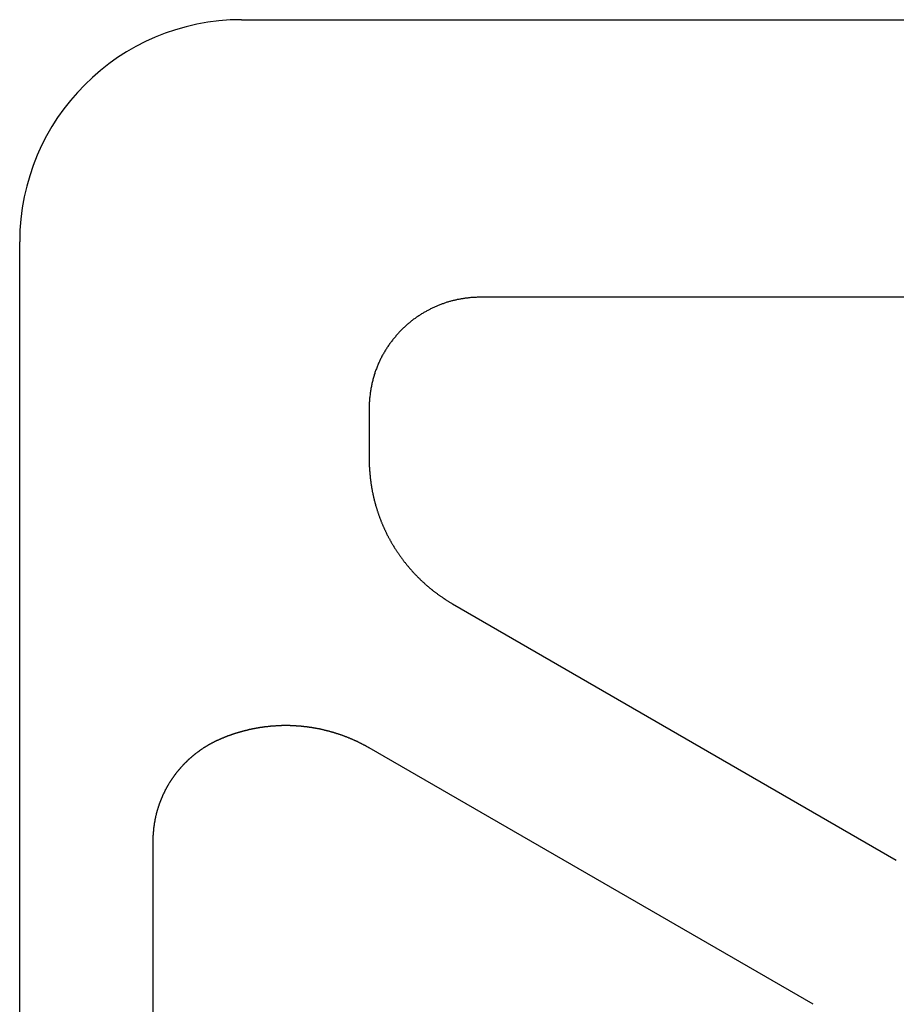
# Model space of a CAD drawing. Extents: x 442 to 745, y 5 to 355.
# Drawn here: x 687 to 694, y 233 to 240 of the extents above; entities that cross this region are included whole.
import ezdxf

# ---------------------------------------------------------------- set-up
doc = ezdxf.new("R2010")
doc.units = 0
doc.layers.add('VISIBLE__ANSI_', color=7, linetype='CONTINUOUS')

msp = doc.modelspace()

# ---------------------------------------------------------------- linework, layer by layer
at = {"layer": 'VISIBLE__ANSI_'}
for p, q in [((688.9052, 240.2227), (695.6168, 240.2227)), ((687.2581, 223.7101), (687.2581, 238.5756)), ((698.0874, 238.1639), (690.6757, 238.1639)), ((689.8522, 237.3403), (689.8522, 236.9601)), ((690.4698, 235.8903), (693.7639, 233.9884)), ((693.1463, 232.9187), (689.8522, 234.8205)), ((688.2463, 234.1281), (688.2463, 225.766))]:
    msp.add_line(p, q, dxfattribs=at)
for points in [[(690.676, 238.164, 0), (690.67, 238.164, 0), (690.664, 238.164, 0), (690.658, 238.164, 0), (690.653, 238.164, 0), (690.647, 238.163, 0), (690.641, 238.163, 0), (690.635, 238.163, 0), (690.629, 238.162, 0), (690.624, 238.162, 0), (690.618, 238.162, 0), (690.612, 238.161, 0), (690.606, 238.161, 0), (690.6, 238.16, 0), (690.594, 238.16, 0), (690.588, 238.159, 0), (690.583, 238.158, 0), (690.577, 238.158, 0), (690.571, 238.157, 0), (690.565, 238.156, 0), (690.559, 238.155, 0), (690.553, 238.154, 0), (690.547, 238.153, 0), (690.541, 238.153, 0), (690.535, 238.151, 0), (690.53, 238.15, 0), (690.524, 238.149, 0), (690.518, 238.148, 0), (690.512, 238.147, 0), (690.506, 238.146, 0), (690.5, 238.144, 0), (690.494, 238.143, 0), (690.488, 238.142, 0), (690.482, 238.14, 0), (690.476, 238.139, 0), (690.471, 238.137, 0), (690.465, 238.136, 0), (690.459, 238.134, 0), (690.453, 238.133, 0), (690.447, 238.131, 0), (690.441, 238.129, 0), (690.435, 238.127, 0), (690.429, 238.126, 0), (690.424, 238.124, 0), (690.418, 238.122, 0), (690.412, 238.12, 0), (690.406, 238.118, 0), (690.4, 238.116, 0), (690.394, 238.114, 0), (690.388, 238.112, 0), (690.383, 238.109, 0), (690.377, 238.107, 0), (690.371, 238.105, 0), (690.365, 238.103, 0), (690.36, 238.1, 0), (690.354, 238.098, 0), (690.348, 238.095, 0), (690.342, 238.093, 0), (690.337, 238.09, 0), (690.331, 238.088, 0), (690.325, 238.085, 0), (690.319, 238.082, 0), (690.314, 238.08, 0), (690.308, 238.077, 0), (690.302, 238.074, 0), (690.297, 238.071, 0), (690.291, 238.068, 0), (690.286, 238.065, 0), (690.28, 238.062, 0), (690.274, 238.059, 0), (690.269, 238.056, 0), (690.263, 238.053, 0), (690.258, 238.05, 0), (690.252, 238.046, 0), (690.247, 238.043, 0), (690.241, 238.04, 0), (690.236, 238.036, 0), (690.23, 238.033, 0), (690.225, 238.029, 0), (690.22, 238.026, 0), (690.214, 238.022, 0), (690.209, 238.019, 0), (690.204, 238.015, 0), (690.198, 238.011, 0), (690.193, 238.007, 0), (690.188, 238.004, 0), (690.182, 238, 0), (690.177, 237.996, 0), (690.172, 237.992, 0), (690.167, 237.988, 0), (690.162, 237.984, 0), (690.157, 237.98, 0), (690.151, 237.975, 0), (690.146, 237.971, 0), (690.141, 237.967, 0), (690.136, 237.963, 0), (690.131, 237.958, 0), (690.126, 237.954, 0), (690.121, 237.949, 0), (690.116, 237.945, 0), (690.111, 237.94, 0), (690.107, 237.936, 0), (690.102, 237.931, 0), (690.097, 237.926, 0), (690.092, 237.921, 0), (690.087, 237.917, 0), (690.083, 237.912, 0), (690.078, 237.907, 0), (690.073, 237.902, 0), (690.069, 237.897, 0), (690.064, 237.892, 0), (690.06, 237.887, 0), (690.055, 237.882, 0), (690.05, 237.877, 0), (690.046, 237.871, 0), (690.042, 237.866, 0), (690.037, 237.861, 0), (690.033, 237.855, 0), (690.028, 237.85, 0), (690.024, 237.845, 0), (690.02, 237.839, 0), (690.016, 237.834, 0), (690.012, 237.828, 0), (690.007, 237.822, 0), (690.003, 237.817, 0), (689.999, 237.811, 0), (689.995, 237.805, 0), (689.991, 237.799, 0), (689.987, 237.794, 0), (689.984, 237.788, 0), (689.98, 237.782, 0), (689.976, 237.776, 0), (689.972, 237.77, 0), (689.968, 237.764, 0), (689.965, 237.757, 0), (689.961, 237.751, 0), (689.958, 237.745, 0), (689.954, 237.739, 0), (689.951, 237.733, 0), (689.947, 237.726, 0), (689.944, 237.72, 0), (689.941, 237.713, 0), (689.937, 237.707, 0), (689.934, 237.7, 0), (689.931, 237.694, 0), (689.928, 237.687, 0), (689.925, 237.681, 0), (689.922, 237.674, 0), (689.919, 237.667, 0), (689.916, 237.661, 0), (689.913, 237.654, 0), (689.91, 237.647, 0), (689.908, 237.64, 0), (689.905, 237.633, 0), (689.902, 237.626, 0), (689.9, 237.619, 0), (689.897, 237.612, 0), (689.895, 237.605, 0), (689.893, 237.598, 0), (689.89, 237.591, 0), (689.888, 237.583, 0), (689.886, 237.576, 0), (689.884, 237.569, 0), (689.882, 237.562, 0), (689.88, 237.554, 0), (689.878, 237.547, 0), (689.876, 237.539, 0), (689.874, 237.532, 0), (689.872, 237.524, 0), (689.871, 237.517, 0), (689.869, 237.509, 0), (689.868, 237.501, 0), (689.866, 237.494, 0), (689.865, 237.486, 0), (689.863, 237.478, 0), (689.862, 237.47, 0), (689.861, 237.463, 0), (689.86, 237.455, 0), (689.859, 237.447, 0), (689.858, 237.439, 0), (689.857, 237.431, 0), (689.856, 237.423, 0), (689.855, 237.415, 0), (689.855, 237.407, 0), (689.854, 237.398, 0), (689.854, 237.39, 0), (689.853, 237.382, 0), (689.853, 237.374, 0), (689.853, 237.365, 0), (689.852, 237.357, 0), (689.852, 237.349, 0), (689.852, 237.34, 0)], [(689.852, 236.96, 0), (689.852, 236.957, 0), (689.852, 236.954, 0), (689.852, 236.951, 0), (689.852, 236.947, 0), (689.852, 236.944, 0), (689.852, 236.941, 0), (689.852, 236.938, 0), (689.852, 236.935, 0), (689.853, 236.931, 0), (689.853, 236.928, 0), (689.853, 236.925, 0), (689.853, 236.922, 0), (689.853, 236.918, 0), (689.853, 236.915, 0), (689.853, 236.912, 0), (689.853, 236.909, 0), (689.853, 236.906, 0), (689.854, 236.902, 0), (689.854, 236.899, 0), (689.854, 236.896, 0), (689.854, 236.892, 0), (689.854, 236.889, 0), (689.854, 236.886, 0), (689.855, 236.883, 0), (689.855, 236.879, 0), (689.855, 236.876, 0), (689.855, 236.873, 0), (689.856, 236.87, 0), (689.856, 236.866, 0), (689.856, 236.863, 0), (689.856, 236.86, 0), (689.857, 236.856, 0), (689.857, 236.853, 0), (689.857, 236.85, 0), (689.857, 236.846, 0), (689.858, 236.843, 0), (689.858, 236.84, 0), (689.858, 236.836, 0), (689.859, 236.833, 0), (689.859, 236.83, 0), (689.859, 236.826, 0), (689.86, 236.823, 0), (689.86, 236.819, 0), (689.861, 236.816, 0), (689.861, 236.813, 0), (689.861, 236.809, 0), (689.862, 236.806, 0), (689.862, 236.803, 0), (689.863, 236.799, 0), (689.863, 236.796, 0), (689.864, 236.792, 0), (689.864, 236.789, 0), (689.865, 236.785, 0), (689.865, 236.782, 0), (689.866, 236.778, 0), (689.866, 236.775, 0), (689.867, 236.772, 0), (689.867, 236.768, 0), (689.868, 236.765, 0), (689.868, 236.761, 0), (689.869, 236.758, 0), (689.87, 236.754, 0), (689.87, 236.751, 0), (689.871, 236.747, 0), (689.871, 236.744, 0), (689.872, 236.74, 0), (689.873, 236.736, 0), (689.873, 236.733, 0), (689.874, 236.729, 0), (689.875, 236.726, 0), (689.875, 236.722, 0), (689.876, 236.719, 0), (689.877, 236.715, 0), (689.878, 236.711, 0), (689.878, 236.708, 0), (689.879, 236.704, 0), (689.88, 236.701, 0), (689.881, 236.697, 0), (689.881, 236.694, 0), (689.882, 236.69, 0), (689.883, 236.686, 0), (689.884, 236.683, 0), (689.885, 236.679, 0), (689.886, 236.675, 0), (689.887, 236.672, 0), (689.887, 236.668, 0), (689.888, 236.665, 0), (689.889, 236.661, 0), (689.89, 236.657, 0), (689.891, 236.654, 0), (689.892, 236.65, 0), (689.893, 236.646, 0), (689.894, 236.643, 0), (689.895, 236.639, 0), (689.896, 236.635, 0), (689.897, 236.632, 0), (689.898, 236.628, 0), (689.899, 236.624, 0), (689.9, 236.62, 0), (689.901, 236.617, 0), (689.902, 236.613, 0), (689.903, 236.609, 0), (689.904, 236.606, 0), (689.905, 236.602, 0), (689.907, 236.598, 0), (689.908, 236.595, 0), (689.909, 236.591, 0), (689.91, 236.587, 0), (689.911, 236.583, 0), (689.912, 236.58, 0), (689.914, 236.576, 0), (689.915, 236.572, 0), (689.916, 236.569, 0), (689.917, 236.565, 0), (689.919, 236.561, 0), (689.92, 236.557, 0), (689.921, 236.554, 0), (689.922, 236.55, 0), (689.924, 236.546, 0), (689.925, 236.542, 0), (689.926, 236.539, 0), (689.928, 236.535, 0), (689.929, 236.531, 0), (689.931, 236.528, 0), (689.932, 236.524, 0), (689.933, 236.52, 0), (689.935, 236.516, 0), (689.936, 236.513, 0), (689.938, 236.509, 0), (689.939, 236.505, 0), (689.941, 236.501, 0), (689.942, 236.498, 0), (689.944, 236.494, 0), (689.945, 236.49, 0), (689.947, 236.486, 0), (689.948, 236.483, 0), (689.95, 236.479, 0), (689.951, 236.475, 0), (689.953, 236.471, 0), (689.955, 236.468, 0), (689.956, 236.464, 0), (689.958, 236.46, 0), (689.96, 236.456, 0), (689.961, 236.453, 0), (689.963, 236.449, 0), (689.965, 236.445, 0), (689.966, 236.441, 0), (689.968, 236.438, 0), (689.97, 236.434, 0), (689.972, 236.43, 0), (689.973, 236.427, 0), (689.975, 236.423, 0), (689.977, 236.419, 0), (689.979, 236.415, 0), (689.981, 236.412, 0), (689.982, 236.408, 0), (689.984, 236.404, 0), (689.986, 236.4, 0), (689.988, 236.397, 0), (689.99, 236.393, 0), (689.992, 236.389, 0), (689.994, 236.386, 0), (689.996, 236.382, 0), (689.998, 236.378, 0), (690, 236.374, 0), (690.002, 236.371, 0), (690.004, 236.367, 0), (690.006, 236.363, 0), (690.008, 236.36, 0), (690.01, 236.356, 0), (690.012, 236.352, 0), (690.014, 236.349, 0), (690.016, 236.345, 0), (690.018, 236.341, 0), (690.021, 236.338, 0), (690.023, 236.334, 0), (690.025, 236.33, 0), (690.027, 236.327, 0), (690.029, 236.323, 0), (690.031, 236.319, 0), (690.034, 236.316, 0), (690.036, 236.312, 0), (690.038, 236.309, 0), (690.04, 236.305, 0), (690.043, 236.301, 0), (690.045, 236.298, 0), (690.047, 236.294, 0), (690.05, 236.29, 0), (690.052, 236.287, 0), (690.054, 236.283, 0), (690.057, 236.28, 0), (690.059, 236.276, 0), (690.062, 236.272, 0), (690.064, 236.269, 0), (690.066, 236.265, 0), (690.069, 236.262, 0), (690.071, 236.258, 0), (690.074, 236.255, 0), (690.076, 236.251, 0), (690.079, 236.248, 0), (690.081, 236.244, 0), (690.084, 236.241, 0), (690.086, 236.237, 0), (690.089, 236.234, 0), (690.091, 236.23, 0), (690.094, 236.226, 0), (690.097, 236.223, 0), (690.099, 236.22, 0), (690.102, 236.216, 0), (690.104, 236.213, 0), (690.107, 236.209, 0), (690.11, 236.206, 0), (690.112, 236.202, 0), (690.115, 236.199, 0), (690.118, 236.195, 0), (690.121, 236.192, 0), (690.123, 236.188, 0), (690.126, 236.185, 0), (690.129, 236.182, 0), (690.132, 236.178, 0), (690.134, 236.175, 0), (690.137, 236.172, 0), (690.14, 236.168, 0), (690.143, 236.165, 0), (690.146, 236.161, 0), (690.148, 236.158, 0), (690.151, 236.155, 0), (690.154, 236.151, 0), (690.157, 236.148, 0), (690.16, 236.145, 0), (690.163, 236.141, 0), (690.166, 236.138, 0), (690.169, 236.135, 0), (690.172, 236.132, 0), (690.175, 236.128, 0), (690.177, 236.125, 0), (690.18, 236.122, 0), (690.183, 236.119, 0), (690.186, 236.115, 0), (690.189, 236.112, 0), (690.192, 236.109, 0), (690.196, 236.106, 0), (690.199, 236.103, 0), (690.202, 236.099, 0), (690.205, 236.096, 0), (690.208, 236.093, 0), (690.211, 236.09, 0), (690.214, 236.087, 0), (690.217, 236.084, 0), (690.22, 236.081, 0), (690.223, 236.077, 0), (690.227, 236.074, 0), (690.23, 236.071, 0), (690.233, 236.068, 0), (690.236, 236.065, 0), (690.239, 236.062, 0), (690.243, 236.059, 0), (690.246, 236.056, 0), (690.249, 236.053, 0), (690.252, 236.05, 0), (690.255, 236.047, 0), (690.259, 236.044, 0), (690.262, 236.041, 0), (690.265, 236.038, 0), (690.269, 236.035, 0), (690.272, 236.032, 0), (690.275, 236.029, 0), (690.279, 236.026, 0), (690.282, 236.024, 0), (690.285, 236.021, 0), (690.289, 236.018, 0), (690.292, 236.015, 0), (690.295, 236.012, 0), (690.299, 236.009, 0), (690.302, 236.006, 0), (690.306, 236.004, 0), (690.309, 236.001, 0), (690.313, 235.998, 0), (690.316, 235.995, 0), (690.32, 235.992, 0), (690.323, 235.99, 0), (690.327, 235.987, 0), (690.33, 235.984, 0), (690.334, 235.981, 0), (690.337, 235.979, 0), (690.341, 235.976, 0), (690.345, 235.973, 0), (690.348, 235.97, 0), (690.352, 235.968, 0), (690.356, 235.965, 0), (690.359, 235.962, 0), (690.363, 235.959, 0), (690.367, 235.957, 0), (690.371, 235.954, 0), (690.374, 235.951, 0), (690.378, 235.949, 0), (690.382, 235.946, 0), (690.386, 235.943, 0), (690.39, 235.941, 0), (690.394, 235.938, 0), (690.397, 235.936, 0), (690.401, 235.933, 0), (690.405, 235.93, 0), (690.409, 235.928, 0), (690.413, 235.925, 0), (690.417, 235.923, 0), (690.421, 235.92, 0), (690.425, 235.917, 0), (690.429, 235.915, 0), (690.433, 235.912, 0), (690.437, 235.91, 0), (690.441, 235.907, 0), (690.445, 235.905, 0), (690.449, 235.902, 0), (690.453, 235.9, 0), (690.457, 235.898, 0), (690.462, 235.895, 0), (690.466, 235.893, 0), (690.47, 235.89, 0)], [(689.07, 234.975, 0), (689.068, 234.975, 0), (689.066, 234.974, 0), (689.064, 234.974, 0), (689.063, 234.974, 0), (689.061, 234.974, 0), (689.059, 234.973, 0), (689.057, 234.973, 0), (689.055, 234.973, 0), (689.054, 234.973, 0), (689.052, 234.972, 0), (689.05, 234.972, 0), (689.048, 234.972, 0), (689.046, 234.972, 0), (689.045, 234.971, 0), (689.043, 234.971, 0), (689.041, 234.971, 0), (689.039, 234.97, 0), (689.037, 234.97, 0), (689.036, 234.97, 0), (689.034, 234.97, 0), (689.032, 234.969, 0), (689.03, 234.969, 0), (689.028, 234.969, 0), (689.027, 234.968, 0), (689.025, 234.968, 0), (689.023, 234.968, 0), (689.021, 234.967, 0), (689.019, 234.967, 0), (689.018, 234.967, 0), (689.016, 234.966, 0), (689.014, 234.966, 0), (689.012, 234.966, 0), (689.01, 234.965, 0), (689.009, 234.965, 0), (689.007, 234.965, 0), (689.005, 234.964, 0), (689.003, 234.964, 0), (689.001, 234.964, 0), (689, 234.963, 0), (688.998, 234.963, 0), (688.996, 234.963, 0), (688.994, 234.962, 0), (688.992, 234.962, 0), (688.991, 234.962, 0), (688.989, 234.961, 0), (688.987, 234.961, 0), (688.985, 234.961, 0), (688.984, 234.96, 0), (688.982, 234.96, 0), (688.98, 234.959, 0), (688.978, 234.959, 0), (688.976, 234.959, 0), (688.975, 234.958, 0), (688.973, 234.958, 0), (688.971, 234.958, 0), (688.969, 234.957, 0), (688.968, 234.957, 0), (688.966, 234.956, 0), (688.964, 234.956, 0), (688.962, 234.956, 0), (688.961, 234.955, 0), (688.959, 234.955, 0), (688.957, 234.954, 0), (688.955, 234.954, 0), (688.953, 234.954, 0), (688.952, 234.953, 0), (688.95, 234.953, 0), (688.948, 234.952, 0), (688.946, 234.952, 0), (688.945, 234.951, 0), (688.943, 234.951, 0), (688.941, 234.951, 0), (688.939, 234.95, 0), (688.938, 234.95, 0), (688.936, 234.949, 0), (688.934, 234.949, 0), (688.932, 234.948, 0), (688.931, 234.948, 0), (688.929, 234.948, 0), (688.927, 234.947, 0), (688.925, 234.947, 0), (688.924, 234.946, 0), (688.922, 234.946, 0), (688.92, 234.945, 0), (688.918, 234.945, 0), (688.917, 234.944, 0), (688.915, 234.944, 0), (688.913, 234.943, 0), (688.911, 234.943, 0), (688.91, 234.942, 0), (688.908, 234.942, 0), (688.906, 234.942, 0), (688.904, 234.941, 0), (688.903, 234.941, 0), (688.901, 234.94, 0), (688.899, 234.94, 0), (688.898, 234.939, 0), (688.896, 234.939, 0), (688.894, 234.938, 0), (688.892, 234.938, 0), (688.891, 234.937, 0), (688.889, 234.937, 0), (688.887, 234.936, 0), (688.885, 234.936, 0), (688.884, 234.935, 0), (688.882, 234.935, 0), (688.88, 234.934, 0), (688.879, 234.934, 0), (688.877, 234.933, 0), (688.875, 234.933, 0), (688.873, 234.932, 0), (688.872, 234.931, 0), (688.87, 234.931, 0), (688.868, 234.93, 0), (688.867, 234.93, 0), (688.865, 234.929, 0), (688.863, 234.929, 0), (688.861, 234.928, 0), (688.86, 234.928, 0), (688.858, 234.927, 0), (688.856, 234.927, 0), (688.855, 234.926, 0), (688.853, 234.926, 0), (688.851, 234.925, 0), (688.85, 234.924, 0), (688.848, 234.924, 0), (688.846, 234.923, 0), (688.844, 234.923, 0), (688.843, 234.922, 0), (688.841, 234.922, 0), (688.839, 234.921, 0), (688.838, 234.92, 0), (688.836, 234.92, 0), (688.834, 234.919, 0), (688.833, 234.919, 0), (688.831, 234.918, 0), (688.829, 234.918, 0), (688.828, 234.917, 0), (688.826, 234.916, 0), (688.824, 234.916, 0), (688.823, 234.915, 0), (688.821, 234.915, 0), (688.819, 234.914, 0), (688.817, 234.913, 0), (688.816, 234.913, 0), (688.814, 234.912, 0), (688.812, 234.912, 0), (688.811, 234.911, 0), (688.809, 234.91, 0), (688.807, 234.91, 0), (688.806, 234.909, 0), (688.804, 234.909, 0), (688.802, 234.908, 0), (688.801, 234.907, 0), (688.799, 234.907, 0), (688.798, 234.906, 0), (688.796, 234.905, 0), (688.794, 234.905, 0), (688.793, 234.904, 0), (688.791, 234.904, 0), (688.789, 234.903, 0), (688.788, 234.902, 0), (688.786, 234.902, 0), (688.784, 234.901, 0), (688.783, 234.9, 0), (688.781, 234.9, 0), (688.779, 234.899, 0), (688.778, 234.898, 0), (688.776, 234.898, 0), (688.774, 234.897, 0), (688.773, 234.896, 0), (688.771, 234.896, 0), (688.77, 234.895, 0), (688.768, 234.894, 0), (688.766, 234.894, 0), (688.765, 234.893, 0), (688.763, 234.892, 0), (688.761, 234.892, 0), (688.76, 234.891, 0), (688.758, 234.89, 0), (688.757, 234.89, 0), (688.755, 234.889, 0), (688.753, 234.888, 0), (688.752, 234.888, 0), (688.75, 234.887, 0), (688.748, 234.886, 0), (688.747, 234.886, 0), (688.745, 234.885, 0), (688.744, 234.884, 0), (688.742, 234.884, 0), (688.74, 234.883, 0)], [(689.852, 234.82, 0), (689.849, 234.822, 0), (689.847, 234.824, 0), (689.844, 234.825, 0), (689.841, 234.827, 0), (689.838, 234.828, 0), (689.835, 234.83, 0), (689.833, 234.832, 0), (689.83, 234.833, 0), (689.827, 234.835, 0), (689.824, 234.836, 0), (689.821, 234.838, 0), (689.818, 234.839, 0), (689.816, 234.841, 0), (689.813, 234.842, 0), (689.81, 234.844, 0), (689.807, 234.845, 0), (689.804, 234.847, 0), (689.801, 234.848, 0), (689.798, 234.85, 0), (689.796, 234.851, 0), (689.793, 234.853, 0), (689.79, 234.854, 0), (689.787, 234.856, 0), (689.784, 234.857, 0), (689.781, 234.858, 0), (689.778, 234.86, 0), (689.775, 234.861, 0), (689.772, 234.863, 0), (689.77, 234.864, 0), (689.767, 234.866, 0), (689.764, 234.867, 0), (689.761, 234.868, 0), (689.758, 234.87, 0), (689.755, 234.871, 0), (689.752, 234.872, 0), (689.749, 234.874, 0), (689.746, 234.875, 0), (689.743, 234.876, 0), (689.74, 234.878, 0), (689.737, 234.879, 0), (689.734, 234.88, 0), (689.731, 234.882, 0), (689.728, 234.883, 0), (689.725, 234.884, 0), (689.722, 234.886, 0), (689.719, 234.887, 0), (689.716, 234.888, 0), (689.713, 234.889, 0), (689.711, 234.891, 0), (689.708, 234.892, 0), (689.705, 234.893, 0), (689.702, 234.894, 0), (689.699, 234.896, 0), (689.696, 234.897, 0), (689.693, 234.898, 0), (689.69, 234.899, 0), (689.687, 234.9, 0), (689.683, 234.902, 0), (689.68, 234.903, 0), (689.677, 234.904, 0), (689.674, 234.905, 0), (689.671, 234.906, 0), (689.668, 234.907, 0), (689.665, 234.908, 0), (689.662, 234.91, 0), (689.659, 234.911, 0), (689.656, 234.912, 0), (689.653, 234.913, 0), (689.65, 234.914, 0), (689.647, 234.915, 0), (689.644, 234.916, 0), (689.641, 234.917, 0), (689.638, 234.918, 0), (689.635, 234.919, 0), (689.632, 234.92, 0), (689.629, 234.921, 0), (689.626, 234.922, 0), (689.623, 234.923, 0), (689.619, 234.924, 0), (689.616, 234.925, 0), (689.613, 234.926, 0), (689.61, 234.927, 0), (689.607, 234.928, 0), (689.604, 234.929, 0), (689.601, 234.93, 0), (689.598, 234.931, 0), (689.595, 234.932, 0), (689.592, 234.933, 0), (689.589, 234.934, 0), (689.585, 234.935, 0), (689.582, 234.936, 0), (689.579, 234.937, 0), (689.576, 234.938, 0), (689.573, 234.938, 0), (689.57, 234.939, 0), (689.567, 234.94, 0), (689.564, 234.941, 0), (689.561, 234.942, 0), (689.557, 234.943, 0), (689.554, 234.944, 0), (689.551, 234.944, 0), (689.548, 234.945, 0), (689.545, 234.946, 0), (689.542, 234.947, 0), (689.539, 234.948, 0), (689.536, 234.948, 0), (689.533, 234.949, 0), (689.529, 234.95, 0), (689.526, 234.951, 0), (689.523, 234.951, 0), (689.52, 234.952, 0), (689.517, 234.953, 0), (689.514, 234.954, 0), (689.511, 234.954, 0), (689.507, 234.955, 0), (689.504, 234.956, 0), (689.501, 234.957, 0), (689.498, 234.957, 0), (689.495, 234.958, 0), (689.492, 234.959, 0), (689.489, 234.959, 0), (689.485, 234.96, 0), (689.482, 234.961, 0), (689.479, 234.961, 0), (689.476, 234.962, 0), (689.473, 234.962, 0), (689.47, 234.963, 0), (689.467, 234.964, 0), (689.463, 234.964, 0), (689.46, 234.965, 0), (689.457, 234.965, 0), (689.454, 234.966, 0), (689.451, 234.967, 0), (689.448, 234.967, 0), (689.445, 234.968, 0), (689.441, 234.968, 0), (689.438, 234.969, 0), (689.435, 234.969, 0), (689.432, 234.97, 0), (689.429, 234.97, 0), (689.426, 234.971, 0), (689.422, 234.971, 0), (689.419, 234.972, 0), (689.416, 234.972, 0), (689.413, 234.973, 0), (689.41, 234.973, 0), (689.407, 234.974, 0), (689.404, 234.974, 0), (689.4, 234.975, 0), (689.397, 234.975, 0), (689.394, 234.975, 0), (689.391, 234.976, 0), (689.388, 234.976, 0), (689.385, 234.977, 0), (689.382, 234.977, 0), (689.378, 234.977, 0), (689.375, 234.978, 0), (689.372, 234.978, 0), (689.369, 234.978, 0), (689.366, 234.979, 0), (689.363, 234.979, 0), (689.36, 234.979, 0), (689.356, 234.98, 0), (689.353, 234.98, 0), (689.35, 234.98, 0), (689.347, 234.981, 0), (689.344, 234.981, 0), (689.341, 234.981, 0), (689.338, 234.982, 0), (689.335, 234.982, 0), (689.331, 234.982, 0), (689.328, 234.982, 0), (689.325, 234.983, 0), (689.322, 234.983, 0), (689.319, 234.983, 0), (689.316, 234.983, 0), (689.313, 234.983, 0), (689.309, 234.984, 0), (689.306, 234.984, 0), (689.303, 234.984, 0), (689.3, 234.984, 0), (689.297, 234.984, 0), (689.294, 234.984, 0), (689.291, 234.985, 0), (689.288, 234.985, 0), (689.285, 234.985, 0), (689.281, 234.985, 0), (689.278, 234.985, 0), (689.275, 234.985, 0), (689.272, 234.985, 0), (689.269, 234.985, 0), (689.266, 234.986, 0), (689.263, 234.986, 0), (689.26, 234.986, 0), (689.257, 234.986, 0), (689.254, 234.986, 0), (689.251, 234.986, 0), (689.247, 234.986, 0), (689.244, 234.986, 0), (689.241, 234.986, 0), (689.238, 234.986, 0), (689.235, 234.986, 0), (689.232, 234.986, 0), (689.229, 234.986, 0), (689.226, 234.986, 0), (689.223, 234.986, 0), (689.22, 234.986, 0), (689.217, 234.986, 0), (689.214, 234.986, 0), (689.211, 234.986, 0), (689.207, 234.986, 0), (689.204, 234.986, 0), (689.201, 234.986, 0), (689.198, 234.985, 0), (689.195, 234.985, 0), (689.192, 234.985, 0), (689.189, 234.985, 0), (689.186, 234.985, 0), (689.183, 234.985, 0), (689.18, 234.985, 0), (689.176, 234.985, 0), (689.173, 234.984, 0), (689.17, 234.984, 0), (689.167, 234.984, 0), (689.164, 234.984, 0), (689.161, 234.984, 0), (689.158, 234.984, 0), (689.155, 234.983, 0), (689.151, 234.983, 0), (689.148, 234.983, 0), (689.145, 234.983, 0), (689.142, 234.983, 0), (689.139, 234.982, 0), (689.136, 234.982, 0), (689.133, 234.982, 0), (689.13, 234.982, 0), (689.126, 234.981, 0), (689.123, 234.981, 0), (689.12, 234.981, 0), (689.117, 234.98, 0), (689.114, 234.98, 0), (689.111, 234.98, 0), (689.108, 234.979, 0), (689.104, 234.979, 0), (689.101, 234.979, 0), (689.098, 234.978, 0), (689.095, 234.978, 0), (689.092, 234.978, 0), (689.089, 234.977, 0), (689.086, 234.977, 0), (689.082, 234.977, 0), (689.079, 234.976, 0), (689.076, 234.976, 0), (689.073, 234.975, 0), (689.07, 234.975, 0)], [(688.74, 234.883, 0), (688.738, 234.882, 0), (688.735, 234.881, 0), (688.733, 234.879, 0), (688.73, 234.878, 0), (688.728, 234.877, 0), (688.725, 234.876, 0), (688.722, 234.875, 0), (688.72, 234.874, 0), (688.717, 234.872, 0), (688.715, 234.871, 0), (688.712, 234.87, 0), (688.71, 234.869, 0), (688.707, 234.867, 0), (688.705, 234.866, 0), (688.702, 234.865, 0), (688.7, 234.864, 0), (688.697, 234.862, 0), (688.695, 234.861, 0), (688.692, 234.86, 0), (688.69, 234.859, 0), (688.687, 234.857, 0), (688.685, 234.856, 0), (688.682, 234.855, 0), (688.68, 234.853, 0), (688.677, 234.852, 0), (688.675, 234.851, 0), (688.673, 234.849, 0), (688.67, 234.848, 0), (688.668, 234.847, 0), (688.665, 234.845, 0), (688.663, 234.844, 0), (688.66, 234.843, 0), (688.658, 234.841, 0), (688.656, 234.84, 0), (688.653, 234.838, 0), (688.651, 234.837, 0), (688.649, 234.836, 0), (688.646, 234.834, 0), (688.644, 234.833, 0), (688.641, 234.831, 0), (688.639, 234.83, 0), (688.637, 234.829, 0), (688.634, 234.827, 0), (688.632, 234.826, 0), (688.63, 234.824, 0), (688.627, 234.823, 0), (688.625, 234.821, 0), (688.623, 234.82, 0), (688.621, 234.818, 0), (688.618, 234.817, 0), (688.616, 234.815, 0), (688.614, 234.814, 0), (688.611, 234.812, 0), (688.609, 234.811, 0), (688.607, 234.809, 0), (688.605, 234.808, 0), (688.602, 234.806, 0), (688.6, 234.805, 0), (688.598, 234.803, 0), (688.596, 234.801, 0), (688.593, 234.8, 0), (688.591, 234.798, 0), (688.589, 234.797, 0), (688.587, 234.795, 0), (688.585, 234.793, 0), (688.582, 234.792, 0), (688.58, 234.79, 0), (688.578, 234.789, 0), (688.576, 234.787, 0), (688.574, 234.785, 0), (688.572, 234.784, 0), (688.569, 234.782, 0), (688.567, 234.781, 0), (688.565, 234.779, 0), (688.563, 234.777, 0), (688.561, 234.776, 0), (688.559, 234.774, 0), (688.557, 234.772, 0), (688.555, 234.771, 0), (688.553, 234.769, 0), (688.55, 234.767, 0), (688.548, 234.765, 0), (688.546, 234.764, 0), (688.544, 234.762, 0), (688.542, 234.76, 0), (688.54, 234.759, 0), (688.538, 234.757, 0), (688.536, 234.755, 0), (688.534, 234.754, 0), (688.532, 234.752, 0), (688.53, 234.75, 0), (688.528, 234.748, 0), (688.526, 234.747, 0), (688.524, 234.745, 0), (688.522, 234.743, 0), (688.52, 234.741, 0), (688.518, 234.74, 0), (688.516, 234.738, 0), (688.514, 234.736, 0), (688.512, 234.734, 0), (688.51, 234.732, 0), (688.508, 234.731, 0), (688.507, 234.729, 0), (688.505, 234.727, 0), (688.503, 234.725, 0), (688.501, 234.723, 0), (688.499, 234.722, 0), (688.497, 234.72, 0), (688.495, 234.718, 0), (688.493, 234.716, 0), (688.491, 234.714, 0), (688.49, 234.712, 0), (688.488, 234.711, 0), (688.486, 234.709, 0), (688.484, 234.707, 0), (688.482, 234.705, 0), (688.48, 234.703, 0), (688.479, 234.701, 0), (688.477, 234.699, 0), (688.475, 234.698, 0), (688.473, 234.696, 0), (688.471, 234.694, 0), (688.47, 234.692, 0), (688.468, 234.69, 0), (688.466, 234.688, 0), (688.464, 234.686, 0), (688.463, 234.684, 0), (688.461, 234.682, 0), (688.459, 234.681, 0), (688.457, 234.679, 0), (688.456, 234.677, 0), (688.454, 234.675, 0), (688.452, 234.673, 0), (688.451, 234.671, 0), (688.449, 234.669, 0), (688.447, 234.667, 0), (688.446, 234.665, 0), (688.444, 234.663, 0), (688.442, 234.661, 0), (688.441, 234.659, 0), (688.439, 234.657, 0), (688.437, 234.655, 0), (688.436, 234.653, 0), (688.434, 234.651, 0), (688.432, 234.65, 0), (688.431, 234.648, 0), (688.429, 234.646, 0), (688.428, 234.644, 0), (688.426, 234.642, 0), (688.424, 234.64, 0), (688.423, 234.638, 0), (688.421, 234.636, 0), (688.42, 234.634, 0), (688.418, 234.632, 0), (688.417, 234.63, 0), (688.415, 234.628, 0), (688.414, 234.626, 0), (688.412, 234.624, 0), (688.411, 234.622, 0), (688.409, 234.62, 0), (688.408, 234.618, 0), (688.406, 234.616, 0), (688.405, 234.613, 0), (688.403, 234.611, 0), (688.402, 234.609, 0), (688.4, 234.607, 0), (688.399, 234.605, 0), (688.397, 234.603, 0), (688.396, 234.601, 0), (688.394, 234.599, 0), (688.393, 234.597, 0), (688.392, 234.595, 0), (688.39, 234.593, 0), (688.389, 234.591, 0), (688.387, 234.589, 0), (688.386, 234.587, 0), (688.385, 234.585, 0), (688.383, 234.583, 0), (688.382, 234.581, 0), (688.38, 234.579, 0), (688.379, 234.576, 0), (688.378, 234.574, 0), (688.376, 234.572, 0), (688.375, 234.57, 0), (688.374, 234.568, 0), (688.372, 234.566, 0), (688.371, 234.564, 0), (688.37, 234.562, 0), (688.368, 234.56, 0), (688.367, 234.558, 0), (688.366, 234.555, 0), (688.365, 234.553, 0), (688.363, 234.551, 0), (688.362, 234.549, 0), (688.361, 234.547, 0), (688.36, 234.545, 0), (688.358, 234.543, 0), (688.357, 234.541, 0), (688.356, 234.539, 0), (688.355, 234.536, 0), (688.353, 234.534, 0), (688.352, 234.532, 0), (688.351, 234.53, 0), (688.35, 234.528, 0), (688.349, 234.526, 0), (688.348, 234.524, 0), (688.346, 234.521, 0), (688.345, 234.519, 0), (688.344, 234.517, 0), (688.343, 234.515, 0), (688.342, 234.513, 0), (688.341, 234.511, 0), (688.339, 234.509, 0), (688.338, 234.506, 0), (688.337, 234.504, 0), (688.336, 234.502, 0), (688.335, 234.5, 0), (688.334, 234.498, 0), (688.333, 234.496, 0), (688.332, 234.493, 0), (688.331, 234.491, 0), (688.33, 234.489, 0), (688.329, 234.487, 0), (688.328, 234.485, 0), (688.327, 234.483, 0), (688.325, 234.48, 0), (688.324, 234.478, 0), (688.323, 234.476, 0), (688.322, 234.474, 0), (688.321, 234.472, 0), (688.32, 234.469, 0), (688.319, 234.467, 0), (688.318, 234.465, 0), (688.317, 234.463, 0), (688.316, 234.461, 0), (688.316, 234.459, 0), (688.315, 234.456, 0), (688.314, 234.454, 0), (688.313, 234.452, 0), (688.312, 234.45, 0), (688.311, 234.448, 0), (688.31, 234.445, 0), (688.309, 234.443, 0), (688.308, 234.441, 0), (688.307, 234.439, 0), (688.306, 234.436, 0), (688.305, 234.434, 0), (688.304, 234.432, 0), (688.304, 234.43, 0), (688.303, 234.428, 0), (688.302, 234.425, 0), (688.301, 234.423, 0), (688.3, 234.421, 0), (688.299, 234.419, 0), (688.299, 234.417, 0), (688.298, 234.414, 0), (688.297, 234.412, 0), (688.296, 234.41, 0), (688.295, 234.408, 0), (688.294, 234.405, 0), (688.294, 234.403, 0), (688.293, 234.401, 0), (688.292, 234.399, 0), (688.291, 234.397, 0), (688.291, 234.394, 0), (688.29, 234.392, 0), (688.289, 234.39, 0), (688.288, 234.388, 0), (688.288, 234.385, 0), (688.287, 234.383, 0), (688.286, 234.381, 0), (688.285, 234.379, 0), (688.285, 234.376, 0), (688.284, 234.374, 0), (688.283, 234.372, 0), (688.283, 234.37, 0), (688.282, 234.367, 0), (688.281, 234.365, 0), (688.281, 234.363, 0), (688.28, 234.361, 0), (688.279, 234.359, 0), (688.279, 234.356, 0), (688.278, 234.354, 0), (688.277, 234.352, 0), (688.277, 234.35, 0), (688.276, 234.347, 0), (688.275, 234.345, 0), (688.275, 234.343, 0), (688.274, 234.341, 0), (688.274, 234.338, 0), (688.273, 234.336, 0), (688.272, 234.334, 0), (688.272, 234.332, 0), (688.271, 234.329, 0), (688.271, 234.327, 0), (688.27, 234.325, 0), (688.27, 234.323, 0), (688.269, 234.32, 0), (688.269, 234.318, 0), (688.268, 234.316, 0), (688.267, 234.313, 0), (688.267, 234.311, 0), (688.266, 234.309, 0), (688.266, 234.307, 0), (688.265, 234.304, 0), (688.265, 234.302, 0), (688.264, 234.3, 0), (688.264, 234.298, 0), (688.264, 234.295, 0), (688.263, 234.293, 0), (688.263, 234.291, 0), (688.262, 234.289, 0), (688.262, 234.286, 0), (688.261, 234.284, 0), (688.261, 234.282, 0), (688.26, 234.28, 0), (688.26, 234.277, 0), (688.26, 234.275, 0), (688.259, 234.273, 0), (688.259, 234.271, 0), (688.258, 234.268, 0), (688.258, 234.266, 0), (688.258, 234.264, 0), (688.257, 234.262, 0), (688.257, 234.259, 0), (688.256, 234.257, 0), (688.256, 234.255, 0), (688.256, 234.252, 0), (688.255, 234.25, 0), (688.255, 234.248, 0), (688.255, 234.246, 0), (688.254, 234.243, 0), (688.254, 234.241, 0), (688.254, 234.239, 0), (688.254, 234.237, 0), (688.253, 234.234, 0), (688.253, 234.232, 0), (688.253, 234.23, 0), (688.252, 234.228, 0), (688.252, 234.225, 0), (688.252, 234.223, 0), (688.252, 234.221, 0), (688.251, 234.218, 0), (688.251, 234.216, 0), (688.251, 234.214, 0), (688.251, 234.212, 0), (688.25, 234.209, 0), (688.25, 234.207, 0), (688.25, 234.205, 0), (688.25, 234.203, 0), (688.25, 234.2, 0), (688.249, 234.198, 0), (688.249, 234.196, 0), (688.249, 234.194, 0), (688.249, 234.191, 0), (688.249, 234.189, 0), (688.248, 234.187, 0), (688.248, 234.185, 0), (688.248, 234.182, 0), (688.248, 234.18, 0), (688.248, 234.178, 0), (688.248, 234.175, 0), (688.248, 234.173, 0), (688.247, 234.171, 0), (688.247, 234.169, 0), (688.247, 234.166, 0), (688.247, 234.164, 0), (688.247, 234.162, 0), (688.247, 234.16, 0), (688.247, 234.157, 0), (688.247, 234.155, 0), (688.247, 234.153, 0), (688.247, 234.151, 0), (688.247, 234.148, 0), (688.247, 234.146, 0), (688.246, 234.144, 0), (688.246, 234.142, 0), (688.246, 234.139, 0), (688.246, 234.137, 0), (688.246, 234.135, 0), (688.246, 234.133, 0), (688.246, 234.13, 0), (688.246, 234.128, 0)]]:
    msp.add_polyline3d(points, dxfattribs=at)
msp.add_arc((688.9052, 238.5756), 1.647, 90, 180, dxfattribs=at)

doc.saveas('drawing.dxf')
